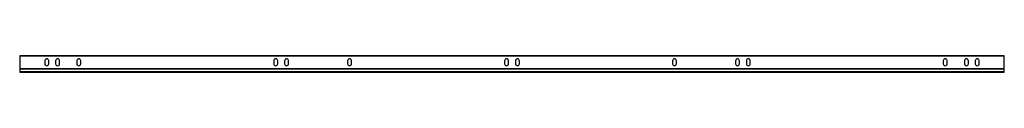
# Paper-space layout '_Back' of a CAD drawing. Units: millimetres. Extents: x -1954 to 46, y -29 to 5.
import ezdxf

# ---------------------------------------------------------------- set-up
doc = ezdxf.new("R2010")
doc.units = ezdxf.units.MM

psp = doc.layouts.new('_Back')

# ---------------------------------------------------------------- linework, layer by layer
at = {"color": 7, "linetype": 'Continuous', "lineweight": 25}
for p, q in [((-1954, 4.8), (-1954, -28.7)), ((46, 4.8), (-1954, 4.8)), ((-1954, 4.3), (46, 4.3)), ((46, -28.7), (46, 4.8)), ((-1903, -5.5), (-1903, -11.5)), ((-1895, -11.5), (-1895, -5.5)), ((-1881, -5.5), (-1881, -11.5)), ((-1873, -11.5), (-1873, -5.5)), ((-1838, -5.5), (-1838, -11.5)), ((-1830, -11.5), (-1830, -5.5)), ((-1438, -5.5), (-1438, -11.5)), ((-1430, -11.5), (-1430, -5.5)), ((-1416, -5.5), (-1416, -11.5)), ((-1408, -11.5), (-1408, -5.5)), ((-1288, -5.5), (-1288, -11.5)), ((-1280, -11.5), (-1280, -5.5)), ((-969, -5.5), (-969, -11.5)), ((-961, -11.5), (-961, -5.5)), ((-947, -5.5), (-947, -11.5)), ((-939, -11.5), (-939, -5.5)), ((-628, -5.5), (-628, -11.5)), ((-620, -11.5), (-620, -5.5)), ((-500, -5.5), (-500, -11.5)), ((-492, -11.5), (-492, -5.5)), ((-478, -5.5), (-478, -11.5)), ((-470, -11.5), (-470, -5.5)), ((-78, -5.5), (-78, -11.5)), ((-70, -11.5), (-70, -5.5)), ((-35, -5.5), (-35, -11.5)), ((-27, -11.5), (-27, -5.5)), ((-13, -5.5), (-13, -11.5)), ((-5, -11.5), (-5, -5.5)), ((46, -21.6), (-1954, -21.6)), ((-1954, -22), (46, -22)), ((46, -28.2), (-1954, -28.2)), ((-1954, -28.7), (46, -28.7))]:
    psp.add_line(p, q, dxfattribs=at)
for centre, start, end in [((-1899, -5.5), 360, 180), ((-1899, -11.5), 180, 0), ((-1877, -5.5), 360, 180), ((-1877, -11.5), 180, 0), ((-1834, -5.5), 0, 180), ((-1834, -11.5), 180, 0), ((-1434, -5.5), 0, 180), ((-1434, -11.5), 180, 0), ((-1412, -5.5), 0, 180), ((-1412, -11.5), 180, 0), ((-1284, -5.5), 0, 180), ((-1284, -11.5), 180, 0), ((-965, -5.5), 0, 180), ((-965, -11.5), 180, 0), ((-943, -5.5), 0, 180), ((-943, -11.5), 180, 0), ((-624, -5.5), 0, 180), ((-624, -11.5), 180, 0), ((-496, -5.5), 0, 180), ((-496, -11.5), 180, 0), ((-474, -5.5), 0, 180), ((-474, -11.5), 180, 0), ((-74, -5.5), 0, 180), ((-74, -11.5), 180, 0), ((-31, -5.5), 0, 180), ((-31, -11.5), 180, 0), ((-9, -5.5), 0, 180), ((-9, -11.5), 180, 0)]:
    psp.add_arc(centre, 4, start, end, dxfattribs=at)

doc.saveas('drawing.dxf')
